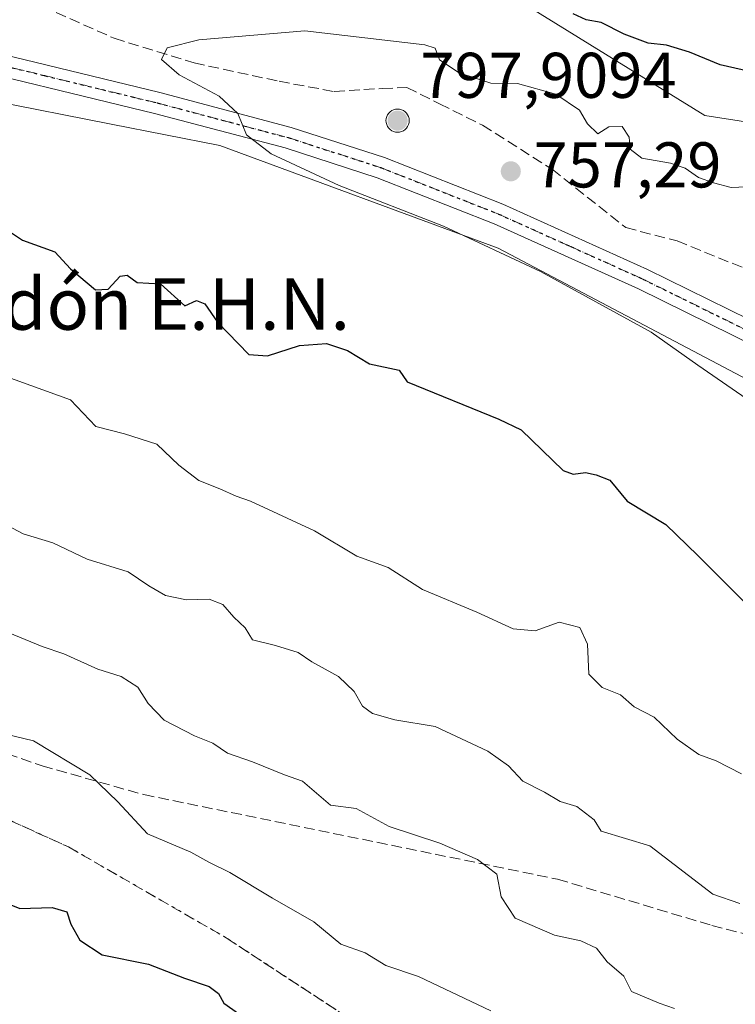
# Model space of a CAD drawing. Units: metres. Extents: x 600592 to 604037, y 4731478 to 4733842.
# Drawn here: x 601693 to 601804, y 4732592 to 4732745 of the extents above; entities that cross this region are included whole.
import ezdxf
from ezdxf.enums import TextEntityAlignment as Align

# ---------------------------------------------------------------- set-up
doc = ezdxf.new("R2010")
doc.units = ezdxf.units.M
doc.header["$MEASUREMENT"] = 0
for name, pattern in [('DGN Style 3', [2.307223458686699, 1.648016756204785, -0.6592067024819142]), ('DGN Style 4', [2.6384748266838614, 1.318413404963828, -0.6592067024819142, 0.001648016756204785, -0.6592067024819142]), ('DGN Style 5', [1.1536117293433497, 0.4944050268614355, -0.6592067024819142])]:
    doc.linetypes.add(name, pattern=pattern)
for name, color, linetype, lineweight in [('Aerogenerador Cxs', 7, 'Continuous', 0), ('Antena Cxs', 7, 'Continuous', 0), ('Arbolado forestal CxS', 92, 'Continuous', 0), ('Curva de nivel maestra', 30, 'Continuous', 30), ('Curva de nivel normal', 30, 'Continuous', 0), ('Instalación de energía eléctrica Cxs', 135, 'Continuous', 0), ('Matorral CxS', 135, 'Continuous', 0), ('Núcleo urbano CxS', 7, 'Continuous', 0), ('Pista no pavimentada Cxs', 111, 'Continuous', 0), ('Pista no pavimentada eje', 91, 'DGN Style 4', 0), ('Punto de cota en construcción elevada', 7, 'Continuous', 0), ('Punto de cota en terreno', 7, 'Continuous', 0), ('Ruta', 7, 'DGN Style 5', 30), ('Rótulo de punto de cota en construcción', 7, 'Continuous', 0), ('Rótulo de punto de cota en terreno', 7, 'Continuous', 0), ('Senda', 7, 'DGN Style 3', 0), ('Texto cartográfico', 7, 'Continuous', 0), ('Vía pecuaria eje', 92, 'DGN Style 5', 0)]:
    doc.layers.add(name, color=color, linetype=linetype, lineweight=lineweight)
doc.styles.add('Style-Arial', font='txt')

# ---------------------------------------------------------------- blocks, each defined once
blk = doc.blocks.new('*U13')
at = {"layer": 'Matorral CxS', "color": 135, "linetype": 'Continuous', "lineweight": 0}
blk.add_polyline3d([(601558.3356999997, 4732760.464199999, 743.3074000000051), (601599.5213000001, 4732761.4188, 749.2060000000056), (601622.9336999999, 4732756.442100001, 750.7504999999946), (601641.8573000003, 4732747.820400001, 751.8279999999941), (601666.6259000005, 4732736.5317, 752.5877999999939), (601688.5559, 4732732.2183, 753.2189000000071), (601707.5040999996, 4732728.4915, 753.3071000000054), (601724.3344999999, 4732725.181299999, 754.202099999995), (601767.5389, 4732709.239900001, 755.2985000000045), (601837.4294999996, 4732672.384500001, 757.7296999999963), (601860.8831000002, 4732657.544600001, 758.7752000000038), (601862.7273000004, 4732655.770600001, 758.6542999999947), (601881.4411000004, 4732637.769200001, 758.8628000000026), (601893.9830999998, 4732632.022800001, 759.047000000006), (601919.7631000001, 4732620.205600001, 759.6064999999944), (601959.4940999999, 4732601.5361, 760.6618000000017)], dxfattribs=at)
blk = doc.blocks.new('5PATER')
at = {"layer": 'Antena Cxs', "linetype": 'Continuous', "lineweight": 0}
h = blk.add_hatch(color=51, dxfattribs=at)
edge = h.paths.add_edge_path()
edge.add_ellipse((0, 0), major_axis=(-0.1095731443231308, -0.1110710700762829), ratio=0.9994222409660322, start_angle=0, end_angle=360)
blk = doc.blocks.new('5PANOT')
at = {"layer": 'Antena Cxs', "linetype": 'Continuous', "lineweight": 0}
h = blk.add_hatch(color=1, dxfattribs=at)
edge = h.paths.add_edge_path()
edge.add_arc((0, 0), 0.1559999991919335, 270, 630)

msp = doc.modelspace()

# ---------------------------------------------------------------- linework, layer by layer
at = {"layer": 'Aerogenerador Cxs', "color": 7, "linetype": 'Continuous', "lineweight": 0}
msp.add_polyline3d([(601751.9345000006, 4732730.830499999, 779.1987999999984), (601752.2471000003, 4732730.803200001, 779.755799999999), (601752.5500999996, 4732730.721899999, 780.0767000000051), (601752.8344999999, 4732730.589299999, 779.3273999999948), (601753.0915000001, 4732730.409399999, 778.6742999999989), (601753.3134000005, 4732730.1875, 778.1410999999936), (601753.4933000002, 4732729.930500001, 777.7445000000008), (601753.6259000005, 4732729.6461, 777.4918999999937), (601753.7072000002, 4732729.3431, 777.3833000000013), (601753.7345000004, 4732729.0305, 777.4121000000015), (601753.7072000002, 4732728.717900001, 777.5651000000071), (601753.6259000005, 4732728.414899999, 777.8264000000055), (601753.4933000002, 4732728.1305, 778.1772000000057), (601753.3134000005, 4732727.873500001, 778.5991999999969), (601753.0915000001, 4732727.6516, 779.075800000006), (601752.8344999999, 4732727.471700001, 779.4734000000027), (601752.5500999996, 4732727.3391, 779.4590999999928), (601752.2471000003, 4732727.2578, 778.5344999999944), (601751.9345000006, 4732727.2305, 777.5923999999941), (601751.6218999998, 4732727.2578, 776.863599999997), (601751.3189000003, 4732727.3391, 776.3448000000063), (601751.0345000001, 4732727.471700001, 776.0267000000022), (601750.7774999999, 4732727.6516, 775.4820999999939), (601750.5555999996, 4732727.873500001, 775.0005999999995), (601750.3756999997, 4732728.1305, 774.6815999999964), (601750.2430999996, 4732728.414899999, 774.5292000000045), (601750.1617999999, 4732728.717900001, 774.5378999999957), (601750.1344999997, 4732729.0305, 774.6946999999927), (601750.1617999999, 4732729.3431, 774.9790999999968), (601750.2430999996, 4732729.6461, 775.3675999999978), (601750.3756999997, 4732729.930500001, 775.834799999997), (601750.5555999996, 4732730.1875, 776.3562999999995), (601750.7774999999, 4732730.409399999, 776.9116000000067), (601751.0345000001, 4732730.589299999, 777.4833000000073), (601751.3189000003, 4732730.721899999, 778.0595999999932), (601751.6218999998, 4732730.803200001, 778.632700000002)], close=True, dxfattribs=at)
msp.add_polyline3d([(601751.9345000006, 4732730.830499999, 779.1987999999984), (601752.2470000006, 4732730.803200001, 779.7556999999942), (601752.5500999996, 4732730.721999999, 780.0767000000051), (601752.8344999999, 4732730.589400001, 779.3273000000045), (601753.0915000001, 4732730.409399999, 778.6742999999989), (601753.3132999997, 4732730.1876, 778.1413999999932), (601753.4933000002, 4732729.930500001, 777.7445000000008), (601753.6259000005, 4732729.646199999, 777.4918999999937), (601753.7071000002, 4732729.3431, 777.3834999999963), (601753.7345000004, 4732729.0305, 777.4121000000015), (601753.7071000002, 4732728.718, 777.5653000000021), (601753.6259000005, 4732728.414899999, 777.8264000000055), (601753.4933000002, 4732728.1305, 778.1772000000057), (601753.3132999997, 4732727.873500001, 778.5994000000064), (601753.0915000001, 4732727.651699999, 779.075800000006), (601752.8344999999, 4732727.471700001, 779.4734000000027), (601752.5500999996, 4732727.3391, 779.4590999999928), (601752.2470000006, 4732727.257900001, 778.5345999999992), (601751.9345000006, 4732727.2305, 777.5923999999941), (601751.6218999998, 4732727.257900001, 776.8640000000014), (601751.3187999995, 4732727.3391, 776.3445000000065), (601751.0345000001, 4732727.471700001, 776.0267000000022), (601750.7774, 4732727.651699999, 775.481899999999), (601750.5555999996, 4732727.873500001, 775.0005999999995), (601750.3755999999, 4732728.1305, 774.6814000000013), (601750.2429999998, 4732728.414899999, 774.5289000000049), (601750.1617999999, 4732728.718, 774.5378999999957), (601750.1344999997, 4732729.0305, 774.6946999999927), (601750.1617999999, 4732729.3431, 774.9790999999968), (601750.2429999998, 4732729.646199999, 775.367499999993), (601750.3755999999, 4732729.930500001, 775.834600000002), (601750.5555999996, 4732730.1876, 776.3564000000042), (601750.7774, 4732730.409399999, 776.9113999999972), (601751.0345000001, 4732730.589400001, 777.4833000000073), (601751.3187999995, 4732730.721999999, 778.0593999999984), (601751.6218999998, 4732730.803200001, 778.632700000002), (601751.9345000006, 4732730.830499999, 779.1987999999984)], dxfattribs=at)
at = {"layer": 'Arbolado forestal CxS', "color": 92, "linetype": 'Continuous', "lineweight": 0}
for points in [[(601875.5670999996, 4732859.7917, 703.600099999996), (601831.8766999999, 4732787.712099999, 726.1834999999992), (601826.3841000004, 4732758.4593, 740.777700000006), (601829.2267000005, 4732729.408500001, 749.7446000000054), (601829.1316999998, 4732719.1469, 752.1723999999958), (601814.9299, 4732727.430500001, 750.6371000000072), (601799.6108999997, 4732729.826500001, 751.5757000000012), (601772.3108999999, 4732746.665300001, 749.5258000000031), (601753.6579, 4732749.9299, 750.2366999999941), (601734.5088999998, 4732753.280300001, 749.8190999999933), (601725.8948999997, 4732762.3773, 746.5385999999999), (601707.7049000004, 4732762.8563, 747.2958000000073), (601695.5818999996, 4732766.948899999, 747.1827000000048), (601670.8448999999, 4732775.300100001, 746.9177000000054), (601659.5478999997, 4732768.5867, 751.5087999999961), (601646.0969000002, 4732773.116699999, 751.4278000000049), (601628.2423, 4732779.129699999, 750.6394), (601593.0571, 4732790.9791, 750.2482000000019), (601593.5144999997, 4732797.4815, 747.7566999999982), (601593.9731000002, 4732827.782099999, 731.1971999999951)], [(601593.0571, 4732790.9791, 750.2482000000019), (601628.2423, 4732779.129699999, 750.6394), (601646.0969000002, 4732773.116699999, 751.4278000000049), (601659.5478999997, 4732768.5867, 751.5087999999961), (601670.8448999999, 4732775.300100001, 746.9177000000054), (601695.5818999996, 4732766.948899999, 747.1827000000048), (601707.7049000004, 4732762.8563, 747.2958000000073), (601725.8948999997, 4732762.3773, 746.5385999999999), (601734.5088999998, 4732753.280300001, 749.8190999999933), (601753.6579, 4732749.9299, 750.2366999999941), (601772.3108999999, 4732746.665300001, 749.5258000000031), (601799.6108999997, 4732729.826500001, 751.5757000000012), (601814.9299, 4732727.430500001, 750.6371000000072), (601829.1316999998, 4732719.1469, 752.1723999999958)]]:
    msp.add_polyline3d(points, dxfattribs=at)
at = {"layer": 'Curva de nivel maestra', "color": 30, "linetype": 'Continuous', "lineweight": 30, "flags": 128}
for points, elevation in [([(601807.6799999997, 4732736.370100001), (601801.9800000006, 4732737.670100001), (601797.2400000002, 4732739.6601), (601793.6600000003, 4732740.720100001), (601790.79, 4732741.040100001), (601787.0999999996, 4732742.420100001), (601783.5300000003, 4732744.270099999), (601781.2100000001, 4732744.6801), (601779.1600000003, 4732745.600099999)], 750), ([(601690.9299999997, 4732712.360099999), (601693.7599999999, 4732710.5101), (601698.7400000002, 4732708.700099999), (601701.1900000004, 4732706.0601), (601705.0700000003, 4732702.780099999), (601707.0599999996, 4732702.880100001), (601708.8799999999, 4732704.9101), (601710, 4732705.0801), (601711.5499999998, 4732703.9001), (601715.1299999999, 4732703.720100001), (601718.9400000004, 4732700.3201), (601720.75, 4732701.130100001), (601722.0099999999, 4732700.600099999), (601723.9800000006, 4732697.7601), (601728.8399999999, 4732692.7601), (601731.7599999999, 4732692.540100001), (601736.7300000006, 4732694.140100001), (601740.9199999999, 4732694.460100001), (601744.1500000004, 4732693.350099999), (601747.5800000001, 4732691.300100001), (601752.1600000003, 4732690.340100001), (601753.4000000004, 4732688.530099999), (601767.6200000001, 4732682.720100001), (601771.0899999999, 4732681.050100001), (601777.6200000001, 4732674.7501), (601779.2000000002, 4732674.200099999), (601781.0800000001, 4732674.440099999), (601782.7300000006, 4732674.0701), (601784.8700000001, 4732673.270099999), (601787.5599999996, 4732670.020099999), (601793.5499999998, 4732666.4001), (601798.5099999999, 4732661.5801), (601805.9500000002, 4732654.130100001)], 750), ([(601688.5099999999, 4732608.700099999), (601693.3399999999, 4732606.8301), (601698.3600000005, 4732606.950099999), (601700.5999999996, 4732606.290100001), (601701.2199999997, 4732604.4001), (601702.6299999999, 4732601.890100001), (601706.0999999996, 4732599.620100001), (601713.2699999996, 4732598.1801), (601718.9000000004, 4732596.020099999), (601722.7199999997, 4732594.710100001), (601724.1600000003, 4732593.600099999), (601725, 4732592.120100001), (601731.6699999999, 4732587.420100001)], 725)]:
    msp.add_lwpolyline(points, dxfattribs=dict(at, elevation=elevation))
at = {"layer": 'Curva de nivel normal', "color": 30, "linetype": 'Continuous', "lineweight": 0, "flags": 128}
for points, elevation in [([(601737.54, 4732742.970100001), (601721.0999999996, 4732741.5801), (601716.1799999997, 4732740.300100001), (601715.3300000001, 4732738.4901), (601718.0599999996, 4732736.1601), (601724.2599999999, 4732732.8201), (601727.1299999999, 4732730.1601), (601728.5099999999, 4732726.8101), (601732.2999999998, 4732723.880100001), (601742.8600000005, 4732718.960100001), (601759.0700000003, 4732712.6601), (601774.1200000001, 4732705.6501), (601791.29, 4732696.2301), (601798.5099999999, 4732691.090100001), (601808.3300000001, 4732684.3101)], 755), ([(601809.5999999996, 4732718.940099999), (601803.7000000002, 4732718.6501), (601800.9199999999, 4732719.390100001), (601798.5999999996, 4732720.210100001), (601796.5700000003, 4732721.6601), (601794.29, 4732722.420100001), (601789.8399999999, 4732723.190099999), (601788.0300000003, 4732724.590100001), (601787.8700000001, 4732726.4801), (601786.7599999999, 4732728.100099999), (601784.6900000004, 4732728.090100001), (601782.9900000002, 4732726.9801), (601781.4199999999, 4732728.530099999), (601780.1799999997, 4732730.640100001), (601776.4600000001, 4732733.120100001), (601770.5599999996, 4732734.780099999), (601766.4199999999, 4732734.850099999), (601761.4800000006, 4732736.4301), (601758.4500000002, 4732738.4801), (601757.7599999999, 4732740.2601), (601756.1399999997, 4732740.790100001), (601737.54, 4732742.970100001)], 755), ([(601805.2800000003, 4732627.690099999), (601801.3600000005, 4732629.7401), (601798.6500000004, 4732630.700099999), (601795.3099999996, 4732633.100099999), (601791.7199999997, 4732636.5101), (601788.6299999999, 4732638.0801), (601786.5, 4732639.950099999), (601783.6799999997, 4732641.100099999), (601781.5800000001, 4732643.1801), (601781.4199999999, 4732647.8201), (601780.2000000002, 4732650.4001), (601776.9800000006, 4732651.2401), (601773.2699999996, 4732649.9001), (601769.8899999997, 4732650.1801), (601764.2199999997, 4732652.790100001), (601755.8200000003, 4732656.300100001), (601750.4900000002, 4732659.710100001), (601745.6100000005, 4732661.470100001), (601739.0599999996, 4732665.4001), (601729.1299999999, 4732669.9801), (601726.9199999999, 4732670.770099999), (601724.3700000001, 4732671.9001), (601721.1200000001, 4732673.190099999), (601717.9800000006, 4732675.600099999), (601714.5800000001, 4732678.8301), (601709.5599999996, 4732680.440099999), (601705.1399999997, 4732681.5701), (601701.2000000002, 4732685.720100001), (601690.7400000002, 4732689.4801)], 745.0000000000001), ([(601690.5499999998, 4732666.710100001), (601693.8399999999, 4732664.9301), (601698.4500000002, 4732663.540100001), (601703.79, 4732661.0001), (601710.1399999997, 4732659.020099999), (601713.3399999999, 4732656.880100001), (601715.9400000004, 4732655.360099999), (601719.1900000004, 4732654.670100001), (601722.6900000004, 4732654.770099999), (601724.7999999998, 4732653.9801), (601726.5099999999, 4732652.020099999), (601728.3099999996, 4732650.3301), (601729.4400000004, 4732648.4901), (601733, 4732647.620100001), (601736.5300000003, 4732646.5101), (601738.6399999997, 4732645.0801), (601742.7599999999, 4732642.8101), (601745.2100000001, 4732640.450099999), (601746.4699999997, 4732638.200099999), (601748.0499999998, 4732637.0601), (601751.5, 4732636.0801), (601757.7800000003, 4732635.0601), (601765.9600000001, 4732631.210100001), (601769.1200000001, 4732628.950099999), (601771.3899999997, 4732626.5601), (601774.7300000006, 4732624.850099999), (601777.1600000003, 4732623.4301), (601779.75, 4732622.640100001), (601782.4299999997, 4732620.550100001), (601783.5300000003, 4732618.8201), (601791.0599999996, 4732616.540100001), (601800.8300000001, 4732609.050100001), (601805.0499999998, 4732607.5801)], 740), ([(601691.5099999999, 4732649.600099999), (601696.7999999998, 4732647.470100001), (601700.1399999997, 4732646.340100001), (601705.4500000002, 4732643.960100001), (601709.04, 4732642.800100001), (601711.6299999999, 4732641.1501), (601713.2199999997, 4732638.590100001), (601715.7400000002, 4732636.0001), (601720.4400000004, 4732633.620100001), (601723.25, 4732632.4801), (601725.54, 4732630.9001), (601729.4199999999, 4732629.5801), (601734.3899999997, 4732627.520099999), (601737.1699999999, 4732626.540100001), (601741.5199999996, 4732622.860099999), (601745.5199999996, 4732622.300100001), (601750.6399999997, 4732619.520099999), (601758.4699999997, 4732616.950099999), (601764.3399999999, 4732614.420100001), (601767.3099999996, 4732612.130100001), (601767.9900000002, 4732608.640100001), (601770.1799999997, 4732605.3201), (601776.2999999998, 4732602.6501), (601780.3399999999, 4732601.790100001), (601782.79, 4732600.630100001), (601784.4500000002, 4732598.5601), (601787.04, 4732596.3301), (601788.2400000002, 4732593.940099999), (601792.5199999996, 4732592.130100001), (601794.8899999997, 4732591.290100001)], 735), ([(601687.4500000002, 4732634.7401), (601695.4600000001, 4732632.840100001), (601704.2000000002, 4732627.540100001), (601708.5599999996, 4732623.340100001), (601713.1500000004, 4732618.4101), (601719.8399999999, 4732615.550100001), (601722.6500000004, 4732614.020099999), (601725.8899999997, 4732612.4001), (601732.5099999999, 4732608.4001), (601738.9199999999, 4732604.720100001), (601743.1200000001, 4732601.300100001), (601746.9000000004, 4732599.9301), (601750.0899999999, 4732597.9901), (601755.1600000003, 4732596.2601), (601766.4199999999, 4732590.940099999)], 730)]:
    msp.add_lwpolyline(points, dxfattribs=dict(at, elevation=elevation))
at = {"layer": 'Instalación de energía eléctrica Cxs', "color": 135, "linetype": 'Continuous', "lineweight": 0}
for points in [[(601557.1930999998, 4732796.615499999, 747.735799999995), (601581.3306999998, 4732794.928099999, 754.8025999999954), (601593.0571, 4732790.9791, 757.3313000000054), (601628.2423, 4732779.129699999, 756.326199999996), (601646.0969000002, 4732773.116699999, 753.3975000000065), (601659.5478999997, 4732768.5867, 757.3047999999981), (601670.8448999999, 4732775.300100001, 753.4474000000046), (601695.5818999996, 4732766.948899999, 754.526199999993), (601707.7049000004, 4732762.8563, 754.4119000000064), (601725.8948999997, 4732762.3773, 755.3307000000059), (601734.5088999998, 4732753.280300001, 753.5728999999993), (601753.6579, 4732749.9299, 758.124800000005), (601772.3108999999, 4732746.665300001, 759.7081999999937), (601799.6108999997, 4732729.826500001, 755.7599000000046), (601814.9299, 4732727.430500001, 753.6750999999931), (601829.1316999998, 4732719.1469, 753.0108999999939), (601843.6511000004, 4732710.678099999, 754.610799999995), (601859.4496999999, 4732695.359099999, 756.4006999999983), (601879.9130999995, 4732675.517700001, 756.2920000000014), (601910.6700999998, 4732652.277100001, 757.624100000001), (601934.6031, 4732645.576099999, 756.9253000000026)], [(601576.2854000004, 4732795.2808, 754.4493999999977), (601581.3306999998, 4732794.928099999, 754.8025999999954), (601593.0571, 4732790.9791, 757.3313000000054), (601628.2423, 4732779.129699999, 756.326199999996), (601646.0969000002, 4732773.116699999, 753.3975000000065), (601659.5478999997, 4732768.5867, 757.3047999999981), (601670.8448999999, 4732775.300100001, 753.4474000000046), (601695.5818999996, 4732766.948899999, 754.526199999993), (601707.7049000004, 4732762.8563, 754.4119000000064), (601725.8948999997, 4732762.3773, 755.3307000000059), (601734.5088999998, 4732753.280300001, 753.5728999999993), (601753.6579, 4732749.9299, 758.124800000005), (601772.3108999999, 4732746.665300001, 759.7081999999937), (601799.6108999997, 4732729.826500001, 755.7599000000046), (601814.9299, 4732727.430500001, 753.6750999999931), (601829.1316999998, 4732719.1469, 753.0108999999939), (601843.6511000004, 4732710.678099999, 754.610799999995), (601859.4496999999, 4732695.359099999, 756.4006999999983), (601879.9130999995, 4732675.517700001, 756.2920000000014), (601910.6700999998, 4732652.277100001, 757.624100000001), (601934.6031, 4732645.576099999, 756.9253000000026)], [(601959.4940999999, 4732601.5361, 760.7482000000019), (601919.7631000001, 4732620.205600001, 759.8879000000015), (601893.9830999998, 4732632.022800001, 759.4667999999947), (601881.4411000004, 4732637.769200001, 759.1306000000042), (601862.7273000004, 4732655.770600001, 758.6420999999973), (601860.8831000002, 4732657.544600001, 758.9054000000033), (601837.4294999996, 4732672.384500001, 757.7768000000069), (601767.5389, 4732709.239900001, 755.1664000000019), (601724.3344999999, 4732725.181299999, 754.1143000000012), (601707.5040999996, 4732728.4915, 753.1128000000026), (601688.5559, 4732732.2183, 753.7207999999956), (601666.6259000005, 4732736.5317, 753.0892000000022), (601641.8573000003, 4732747.820400001, 753.2062000000006), (601622.9336999999, 4732756.442100001, 752.405899999998), (601599.5213000001, 4732761.4188, 749.8877000000067), (601558.3356999997, 4732760.464199999, 744.7356000000001), (601502.1551000001, 4732768.787500001, 738.9856000000001), (601475.6173, 4732772.7194, 739.5194000000047), (601431.1179000001, 4732779.309699999, 732.0486999999994), (601272.9099000003, 4732773.542099999, 711.616599999994)], [(601887.6053999999, 4732634.944900001, 759.3208000000013), (601881.4411000004, 4732637.769200001, 759.1306000000042), (601862.7273000004, 4732655.770600001, 758.6420999999973), (601860.8831000002, 4732657.544600001, 758.9054000000033), (601837.4294999996, 4732672.384500001, 757.7768000000069), (601767.5389, 4732709.239900001, 755.1664000000019), (601724.3344999999, 4732725.181299999, 754.1143000000012), (601707.5040999996, 4732728.4915, 753.1128000000026), (601688.5559, 4732732.2183, 753.7207999999956), (601680.8103999998, 4732733.741800001, 753.4655000000057)]]:
    msp.add_polyline3d(points, dxfattribs=at)
at = {"layer": 'Matorral CxS', "color": 135, "linetype": 'Continuous', "lineweight": 0}
msp.add_polyline3d([(601431.1179000001, 4732779.309699999, 731.1288999999962), (601475.6173, 4732772.7194, 735.4496000000072), (601502.1551000001, 4732768.787500001, 738.460500000001), (601558.3356999997, 4732760.464199999, 743.3074000000051), (601599.5213000001, 4732761.4188, 749.2060000000056), (601622.9336999999, 4732756.442100001, 750.7504999999946), (601641.8573000003, 4732747.820400001, 751.8279999999941), (601666.6259000005, 4732736.5317, 752.5877999999939), (601688.5559, 4732732.2183, 753.2189000000071), (601707.5040999996, 4732728.4915, 753.3071000000054), (601724.3344999999, 4732725.181299999, 754.202099999995), (601767.5389, 4732709.239900001, 755.2985000000045), (601837.4294999996, 4732672.384500001, 757.7296999999963), (601860.8831000002, 4732657.544600001, 758.7752000000038), (601862.7273000004, 4732655.770600001, 758.6542999999947), (601881.4411000004, 4732637.769200001, 758.8628000000026), (601893.9830999998, 4732632.022800001, 759.047000000006), (601919.7631000001, 4732620.205600001, 759.6064999999944), (601959.4940999999, 4732601.5361, 760.6618000000017), (601981.5559, 4732593.1204, 761.4703000000009)], dxfattribs=at)
at = {"layer": 'Núcleo urbano CxS', "color": 7, "linetype": 'Continuous', "lineweight": 0}
for points in [[(601557.1930999998, 4732796.615499999, 746.1656999999979), (601581.3306999998, 4732794.928099999, 749.0105999999942), (601593.0571, 4732790.9791, 750.2482000000019), (601628.2423, 4732779.129699999, 750.6394), (601646.0969000002, 4732773.116699999, 751.4278000000049), (601659.5478999997, 4732768.5867, 751.5087999999961), (601670.8448999999, 4732775.300100001, 746.9177000000054), (601695.5818999996, 4732766.948899999, 747.1827000000048), (601707.7049000004, 4732762.8563, 747.2958000000073), (601725.8948999997, 4732762.3773, 746.5385999999999), (601734.5088999998, 4732753.280300001, 749.8190999999933), (601753.6579, 4732749.9299, 750.2366999999941), (601772.3108999999, 4732746.665300001, 749.5258000000031), (601799.6108999997, 4732729.826500001, 751.5757000000012), (601814.9299, 4732727.430500001, 750.6371000000072), (601829.1316999998, 4732719.1469, 752.1723999999958), (601843.6511000004, 4732710.678099999, 754.102899999998), (601859.4496999999, 4732695.359099999, 756.2930999999954), (601879.9130999995, 4732675.517700001, 756.1107000000048), (601910.6700999998, 4732652.277100001, 757.1435000000056), (601934.6031, 4732645.576099999, 756.2452000000048)], [(601593.0571, 4732790.9791, 750.2482000000019), (601628.2423, 4732779.129699999, 750.6394), (601646.0969000002, 4732773.116699999, 751.4278000000049), (601659.5478999997, 4732768.5867, 751.5087999999961), (601670.8448999999, 4732775.300100001, 746.9177000000054), (601695.5818999996, 4732766.948899999, 747.1827000000048), (601707.7049000004, 4732762.8563, 747.2958000000073), (601725.8948999997, 4732762.3773, 746.5385999999999), (601734.5088999998, 4732753.280300001, 749.8190999999933), (601753.6579, 4732749.9299, 750.2366999999941), (601772.3108999999, 4732746.665300001, 749.5258000000031), (601799.6108999997, 4732729.826500001, 751.5757000000012), (601814.9299, 4732727.430500001, 750.6371000000072), (601829.1316999998, 4732719.1469, 752.1723999999958)], [(601959.4940999999, 4732601.5361, 760.6618000000017), (601919.7631000001, 4732620.205600001, 759.6064999999944), (601893.9830999998, 4732632.022800001, 759.047000000006), (601881.4411000004, 4732637.769200001, 758.8628000000026), (601862.7273000004, 4732655.770600001, 758.6542999999947), (601860.8831000002, 4732657.544600001, 758.7752000000038), (601837.4294999996, 4732672.384500001, 757.7296999999963), (601767.5389, 4732709.239900001, 755.2985000000045), (601724.3344999999, 4732725.181299999, 754.202099999995), (601707.5040999996, 4732728.4915, 753.3071000000054), (601688.5559, 4732732.2183, 753.2189000000071), (601666.6259000005, 4732736.5317, 752.5877999999939), (601641.8573000003, 4732747.820400001, 751.8279999999941), (601622.9336999999, 4732756.442100001, 750.7504999999946), (601599.5213000001, 4732761.4188, 749.2060000000056), (601558.3356999997, 4732760.464199999, 743.3074000000051), (601502.1551000001, 4732768.787500001, 738.460500000001), (601475.6173, 4732772.7194, 735.4496000000072), (601431.1179000001, 4732779.309699999, 731.1288999999962), (601272.9099000003, 4732773.542099999, 710.2271999999939)], [(601431.1179000001, 4732779.309699999, 731.1288999999962), (601475.6173, 4732772.7194, 735.4496000000072), (601502.1551000001, 4732768.787500001, 738.460500000001), (601558.3356999997, 4732760.464199999, 743.3074000000051), (601599.5213000001, 4732761.4188, 749.2060000000056), (601622.9336999999, 4732756.442100001, 750.7504999999946), (601641.8573000003, 4732747.820400001, 751.8279999999941), (601666.6259000005, 4732736.5317, 752.5877999999939), (601688.5559, 4732732.2183, 753.2189000000071), (601707.5040999996, 4732728.4915, 753.3071000000054), (601724.3344999999, 4732725.181299999, 754.202099999995), (601767.5389, 4732709.239900001, 755.2985000000045), (601837.4294999996, 4732672.384500001, 757.7296999999963), (601860.8831000002, 4732657.544600001, 758.7752000000038), (601862.7273000004, 4732655.770600001, 758.6542999999947), (601881.4411000004, 4732637.769200001, 758.8628000000026), (601893.9830999998, 4732632.022800001, 759.047000000006), (601919.7631000001, 4732620.205600001, 759.6064999999944), (601959.4940999999, 4732601.5361, 760.6618000000017), (601981.5559, 4732593.1204, 761.4703000000009)]]:
    msp.add_polyline3d(points, dxfattribs=at)
at = {"layer": 'Pista no pavimentada Cxs', "color": 111, "linetype": 'Continuous', "lineweight": 0}
for points in [[(601949.8501000004, 4732610.170100001, 761.2641000000004), (601910.8501000004, 4732626.640100001, 760.0268999999971), (601892.2200999996, 4732634.5101, 760.4505999999965), (601889.6101000002, 4732636.2601, 760.2017000000051), (601882.2500999998, 4732641.200099999, 759.2709000000032), (601852.5500999996, 4732667.090100001, 758.9703000000009), (601833.1001000004, 4732680.030099999, 758.4318000000059), (601811.2500999998, 4732692.110099999, 757.309699999998), (601789.2901, 4732702.940099999, 757.8641999999965), (601766.9401000004, 4732713.0101, 756.0121000000072), (601748.7600999996, 4732720.1801, 757.1027000000031), (601734.5000999998, 4732724.790100001, 755.2168999999994), (601714.2500999998, 4732730.1601, 753.9183000000049), (601679.2600999996, 4732738.640100001, 753.4195999999939), (601673.6700999998, 4732740.0001, 753.3696000000054), (601625.2801000001, 4732760.020099999, 752.4164000000019), (601607.7500999998, 4732765.290100001, 750.8963999999978), (601593.1001000004, 4732768.210100001, 749.556500000006), (601526.2401000002, 4732774.4101, 743.8073000000004), (601458.5301000001, 4732785.370100001, 736.0255000000034), (601438.8501000004, 4732788.020099999, 734.0347999999941), (601341.2500999998, 4732792.960100001, 724.077900000004), (601317.9700999996, 4732794.690099999, 721.0296999999993), (601288.3901000004, 4732797.390100001, 716.7819000000018)], [(601949.8501000004, 4732610.170100001, 761.2641000000004), (601910.8501000004, 4732626.640100001, 760.0268999999971), (601892.2200999996, 4732634.5101, 760.4505999999965), (601889.6101000002, 4732636.2601, 760.2017000000051), (601882.2500999998, 4732641.200099999, 759.2709000000032), (601852.5500999996, 4732667.090100001, 758.9703000000009), (601833.1001000004, 4732680.030099999, 758.4318000000059), (601811.2500999998, 4732692.110099999, 757.309699999998), (601789.2901, 4732702.940099999, 757.8641999999965), (601766.9401000004, 4732713.0101, 756.0121000000072), (601748.7600999996, 4732720.1801, 757.1027000000031), (601734.5000999998, 4732724.790100001, 755.2168999999994), (601714.2500999998, 4732730.1601, 753.9183000000049), (601679.2600999996, 4732738.640100001, 753.4195999999939), (601673.6700999998, 4732740.0001, 753.3696000000054), (601625.2801000001, 4732760.020099999, 752.4164000000019), (601607.7500999998, 4732765.290100001, 750.8963999999978), (601593.1001000004, 4732768.210100001, 749.556500000006), (601526.2401000002, 4732774.4101, 743.8073000000004), (601458.5301000001, 4732785.370100001, 736.0255000000034), (601438.8501000004, 4732788.020099999, 734.0347999999941), (601341.2500999998, 4732792.960100001, 724.077900000004), (601317.9700999996, 4732794.690099999, 721.0296999999993), (601288.3901000004, 4732797.390100001, 716.7819000000018)], [(601526.6601, 4732777.720100001, 745.4271000000008), (601593.5800999999, 4732771.5101, 750.539300000004), (601608.5500999996, 4732768.520099999, 751.4471000000049), (601621.1989000002, 4732764.721899999, 751.4054000000033), (601623.6360999999, 4732763.9902, 751.5746999999974), (601624.8771000003, 4732763.617500001, 751.7277999999933), (601626.0734999999, 4732763.258199999, 751.874800000005), (601626.4001000002, 4732763.1601, 751.9146999999939), (601674.7100999998, 4732743.1801, 754.0233000000007), (601715.0701000001, 4732733.390100001, 754.436799999996), (601735.4401000004, 4732727.9901, 755.7093000000023), (601749.8800999997, 4732723.3201, 761.148199999996), (601768.2401000002, 4732716.0801, 756.6058000000049), (601790.7100999998, 4732705.950099999, 757.9545000000071), (601812.7901, 4732695.0601, 758.2459999999992), (601834.8300999999, 4732682.880100001, 759.235799999995), (601854.5800999999, 4732669.7401, 759.3410000000005), (601884.2901, 4732643.850099999, 760.1257999999943), (601893.8101000005, 4732637.450099999, 763.6117999999989), (601951.0000999998, 4732613.300100001, 761.7725999999967)], [(601626.0734999999, 4732763.258199999, 751.874800000005), (601626.4001000002, 4732763.1601, 751.9146999999939), (601674.7100999998, 4732743.1801, 754.0233000000007), (601715.0701000001, 4732733.390100001, 754.436799999996), (601735.4401000004, 4732727.9901, 755.7093000000023), (601749.8800999997, 4732723.3201, 761.148199999996), (601768.2401000002, 4732716.0801, 756.6058000000049), (601790.7100999998, 4732705.950099999, 757.9545000000071), (601812.7901, 4732695.0601, 758.2459999999992), (601834.8300999999, 4732682.880100001, 759.235799999995), (601854.5800999999, 4732669.7401, 759.3410000000005), (601884.2901, 4732643.850099999, 760.1257999999943), (601893.8101000005, 4732637.450099999, 763.6117999999989), (601951.0000999998, 4732613.300100001, 761.7725999999967)]]:
    msp.add_polyline3d(points, dxfattribs=at)
at = {"layer": 'Pista no pavimentada eje', "color": 91, "linetype": 'DGN Style 4', "lineweight": 0}
msp.add_polyline3d([(601678.6710999999, 4732740.5011, 753.4853000000003), (601697.1651, 4732736.015100001, 753.7449000000051), (601714.6601, 4732731.7751, 754.1490000000049), (601734.9700999996, 4732726.390100001, 755.4590999999928), (601749.3201000001, 4732721.7501, 758.2532000000066), (601767.5900999998, 4732714.545100001, 756.3156000000017), (601778.8251, 4732709.4801, 756.5902999999962), (601790.0000999998, 4732704.4451, 757.9559000000008), (601812.0201000003, 4732693.585100001, 757.6800999999978), (601822.9451000001, 4732687.545100001, 760.9440999999933), (601833.9650999998, 4732681.4551, 758.7088999999978), (601853.5651000004, 4732668.415100001, 759.1652999999933), (601868.4200999998, 4732655.470100001, 759.0620000000055), (601883.2701000003, 4732642.5251, 759.4199999999983), (601886.9501, 4732640.0551, 759.5722999999998), (601891.1209000006, 4732637.2511, 761.2363000000041)], dxfattribs=at)
at = {"layer": 'Ruta', "color": 7, "linetype": 'DGN Style 5', "lineweight": 30}
msp.add_polyline3d([(601559.8800999997, 4732772.965100001, 746.4168000000063), (601593.3400999998, 4732769.860099999, 750.043399999995), (601600.8251, 4732768.3651, 750.5556000000071), (601608.1501000002, 4732766.905099999, 751.1759000000021), (601616.9151, 4732764.270099999, 751.2048000000068), (601625.8400999998, 4732761.590100001, 752.0590999999987), (601649.9951, 4732751.600099999, 753.271200000003), (601674.1901000004, 4732741.590100001, 753.3745000000055), (601678.6710999999, 4732740.5011, 753.4853000000003), (601697.1651, 4732736.015100001, 753.7449000000051), (601714.6601, 4732731.7751, 754.1490000000049), (601734.9700999996, 4732726.390100001, 755.4590999999928), (601749.3201000001, 4732721.7501, 758.2532000000066), (601767.5900999998, 4732714.545100001, 756.3156000000017), (601778.8251, 4732709.4801, 756.5902999999962), (601790.0000999998, 4732704.4451, 757.9559000000008), (601812.0201000003, 4732693.585100001, 757.6800999999978)], dxfattribs=at)
at = {"layer": 'Senda', "color": 7, "linetype": 'DGN Style 3', "lineweight": 0}
for points in [[(601616.4212999997, 4732773.768300001, 751.945000000007), (601628.6058, 4732771.0076, 753.0363000000071), (601644.4808, 4732765.1338, 753.8396000000066), (601651.6245999997, 4732762.2763, 756.7053000000016), (601664.9595999997, 4732759.577600001, 764.1766000000061), (601672.8970999997, 4732758.307600001, 760.9989999999963), (601678.6120999996, 4732754.815099999, 766.0985999999976), (601688.9309, 4732751.005000001, 754.3032999999997), (601696.8684, 4732746.718800001, 754.0984999999928), (601707.9808999998, 4732741.797499999, 755.4450999999973), (601720.3635, 4732737.987500001, 755.4302000000025), (601733.5396999996, 4732735.130000001, 757.4989999999963), (601742.1123000003, 4732733.542500001, 763.8173999999999), (601749.5734999999, 4732734.018800001, 772.0479999999953), (601753.3835000005, 4732734.1775, 771.3782999999967), (601758.4634999996, 4732731.637499999, 764.359700000001), (601765.1310999999, 4732728.3037, 760.895399999994), (601775.9260999998, 4732721.477499999, 757.2393000000012), (601787.3561000006, 4732712.4287, 759.138300000006), (601795.2936000006, 4732710.365, 758.3491999999969), (601807.0411, 4732705.602499999, 757.8512000000047)], [(601637.9183, 4732647.888900001, 728.6465999999928), (601652.7500999998, 4732644.8301, 728.8812000000034), (601661.2600999996, 4732643.850099999, 729.5861000000006), (601669.2301000003, 4732638.5601, 729.2834000000004), (601673.9001000002, 4732636.790100001, 729.7546000000002), (601696.8000999996, 4732628.940099999, 729.7636000000057), (601712.5701000001, 4732624.470100001, 733.1171999999933), (601776.7600999996, 4732611.350099999, 737.0256999999983), (601800.7001, 4732604.1801, 739.2280000000028), (601821.7200999996, 4732598.780099999, 740.9492000000029), (601833.4200999998, 4732596.2501, 743.7743000000046), (601844.4442999996, 4732594.871300001, 741.9627000000038), (601848.9183999998, 4732593.619999999, 742.0651999999974)], [(601637.9183, 4732647.888900001, 728.6465999999928), (601666.3800999997, 4732632.040100001, 727.8132999999943), (601700.8701, 4732616.360099999, 729.6027999999933), (601725.3601000002, 4732602.2401, 729.1782999999997), (601757.8300999999, 4732580.9801, 727.0997999999963), (601787.1401000004, 4732565.0701, 728.0703999999969), (601828.2500999998, 4732551.530099999, 730.0709000000061), (601848.3901000004, 4732546.0601, 731.045299999998)]]:
    msp.add_polyline3d(points, dxfattribs=at)
at = {"layer": 'Vía pecuaria eje', "color": 92, "linetype": 'DGN Style 5', "lineweight": 0}
msp.add_polyline3d([(601920.4362000005, 4732521.458799999, 737.0399000000034), (601905.6443999996, 4732524.751, 733.741599999994), (601859.5229000002, 4732543.046700001, 731.4747999999963), (601848.3940000003, 4732546.0678, 731.047000000006), (601828.2501999997, 4732551.5361, 730.0690999999933), (601787.1436999999, 4732565.0757, 728.0725999999996), (601757.8391000004, 4732580.983200001, 727.101800000004), (601725.3687000005, 4732602.250600001, 729.1821000000054), (601700.8740999997, 4732616.365, 729.6024999999936), (601666.3876, 4732632.043500001, 727.8138000000035), (601637.625, 4732647.8299, 728.6211999999941), (601636.7879999997, 4732648.288899999, 728.6971999999951), (601630.6341000004, 4732651.665999999, 728.732999999993), (601570.2899000002, 4732679.5339, 727.1573000000063)], dxfattribs=at)

# ---------------------------------------------------------------- block references
at = {"layer": 'Matorral CxS', "color": 135, "linetype": 'Continuous', "lineweight": 0}
msp.add_blockref('*U13', (0, 0), dxfattribs=at)
at = {"layer": 'Punto de cota en construcción elevada', "color": 7, "linetype": 'Continuous', "lineweight": 0, "xscale": 10, "yscale": 10, "zscale": 10}
msp.add_blockref('5PANOT', (601751.9345000006, 4732729.0305, 797.9094000000041), dxfattribs=at)
at = {"layer": 'Punto de cota en terreno', "color": 7, "linetype": 'Continuous', "lineweight": 0, "xscale": 10, "yscale": 10, "zscale": 10}
msp.add_blockref('5PATER', (601769.5, 4732721.17, 757.2899999999936), dxfattribs=at)

# ---------------------------------------------------------------- texts
at = {"layer": 'Rótulo de punto de cota en construcción', "color": 7, "linetype": 'Continuous', "lineweight": 0, "style": 'Style-Arial'}
msp.add_text('797,9094', height=7.000000000000002, dxfattribs=at).set_placement((601755.4622999998, 4732732.558300001))
at = {"layer": 'Rótulo de punto de cota en terreno', "color": 7, "linetype": 'Continuous', "lineweight": 0, "style": 'Style-Arial'}
msp.add_text('757,29', height=7.000000000000002, dxfattribs=at).set_placement((601773.0278000003, 4732718.6676))
at = {"layer": 'Texto cartográfico', "color": 7, "linetype": 'Continuous', "lineweight": 0, "style": 'Style-Arial'}
msp.add_text('Parque Eólico del Perdón E.H.N.', height=8, dxfattribs=at).set_placement((601663.3921024387, 4732700.586800001), align=Align.MIDDLE_CENTER)

doc.saveas('drawing.dxf')
